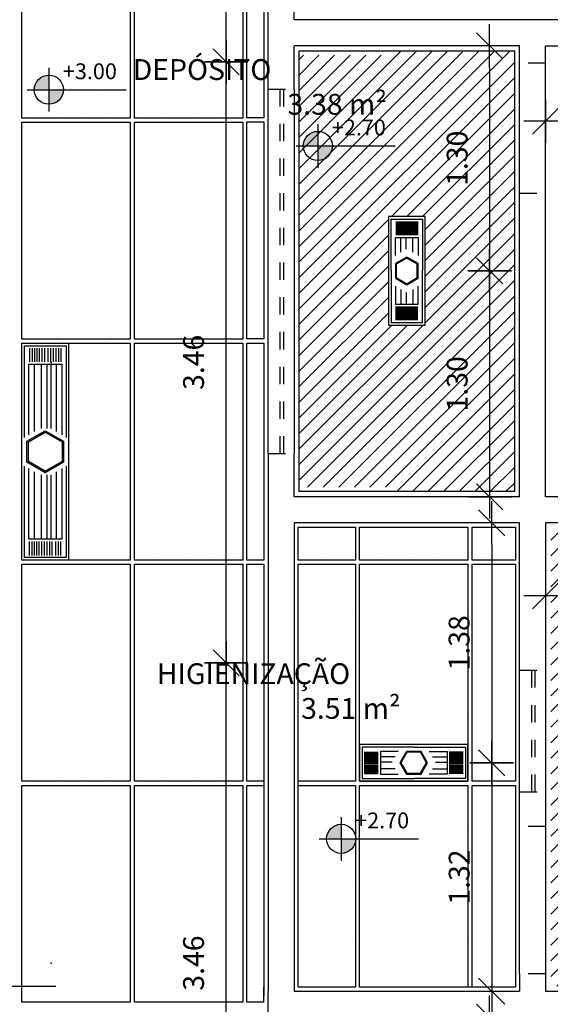
# Model space of a CAD drawing. Extents: x 842.9 to 916.4, y -353.8 to -312.5.
# Drawn here: x 884.8 to 887.9, y -326.4 to -320.8 of the extents above; entities that cross this region are included whole.
import ezdxf

# ---------------------------------------------------------------- set-up
doc = ezdxf.new("R2010")
doc.units = 0
doc.header["$LTSCALE"] = 0.2
for name, pattern in [('C5', [60, 50, -5, 0, -5]), ('DASHDOT', [25.4, 12.7, -6.35, 0, -6.35]), ('DASHED2', [0.375, 0.25, -0.125]), ('HIDDEN2', [4.7625, 3.175, -1.5875])]:
    doc.linetypes.add(name, pattern=pattern)
doc.layers.get('0').update_dxf_attribs({"linetype": 'CONTINUOUS'})
doc.layers.get('DEFPOINTS').update_dxf_attribs({"linetype": 'CONTINUOUS'})
for name, color, linetype in [('AR-ALV', 5, 'CONTINUOUS'), ('ARQ-SMB-1_050', 1, 'CONTINUOUS'), ('ARQ-SMB-1_100', 1, 'CONTINUOUS'), ('ARQ-TXT-1_050', 2, 'CONTINUOUS'), ('cx passagem elétrica', 2, 'CONTINUOUS'), ('EL-LUMINÁRIAS', 3, 'CONTINUOUS'), ('ESQ_FOR', 1, 'DASHED2'), ('FOR-COTA', 1, 'C5'), ('FOR_GESSO_HATCH', 252, 'C5'), ('FOR_Luminária aleta', 1, 'CONTINUOUS'), ('FOR_Luminária sem aleta', 1, 'CONTINUOUS'), ('FOR_MINERAL', 1, 'C5'), ('FOR_MINERAL_HACH', 2, 'C5')]:
    doc.layers.add(name, color=color, linetype=linetype)
doc.styles.add('A16-E50', font='arial.ttf', dxfattribs={"height": 0.08})
doc.styles.add('ESC-50-A20', font='arial.ttf', dxfattribs={"height": 0.1})
doc.styles.add('FNDE Text Cota 0075', font='verdana.ttf', dxfattribs={"height": 0.12})
doc.dimstyles.new('FNDE 1-075', dxfattribs={"dimscale": 2.5, "dimtxt": 0.12, "dimasz": 0.05, "dimexe": 0.15, "dimexo": 0.15, "dimgap": 0.05, "dimtad": 1, "dimzin": 4, "dimdsep": 46, "dimtxsty": 'FNDE Text Cota 0075', "dimblk": 'tic', "dimcen": 0.15, "dimdle": 0.15, "dimse1": 1, "dimse2": 1, "dimclrd": 251, "dimclre": 251, "dimclrt": 256, "dimaunit": 1, "dimadec": 3, "dimazin": 0, "dimtfac": 1, "dimtix": 1, "dimtmove": 2, "dimatfit": 3, "dimldrblk": 'tic', "dimfxl": 0.15, "dimtvp": 1, "dimtolj": 1, "dimtzin": 0, "dimarcsym": 0})

# ---------------------------------------------------------------- blocks, each defined once
blk = doc.blocks.new('cota')
at = {"layer": 'ARQ-SMB-1_050', "linetype": 'Continuous', "ltscale": 0.5}
h = blk.add_hatch(color=251, dxfattribs=at)
h.paths.add_polyline_path([(2269.5298, 1285.2895), (2269.5298, 1285.3735, 0.414214), (2269.4458, 1285.2895)])
h.paths.add_polyline_path([(2269.5298, 1285.2895), (2269.5298, 1285.2055, 0.414214), (2269.6138, 1285.2895)])
at = {"layer": 'ARQ-SMB-1_050', "color": 251}
for p, q in [((2269.5298, 1285.4155), (2269.5298, 1285.1635)), ((2269.4038, 1285.2895), (2269.6138, 1285.2895)), ((2269.6138, 1285.2895), (2269.9752, 1285.2895))]:
    blk.add_line(p, q, dxfattribs=at)
blk.add_circle((2269.5298, 1285.2895), 0.084, dxfattribs=at)
blk = doc.blocks.new('tic')
at = {"color": 251}
for p, q in [((0, -1), (0, 1)), ((-1, 0), (1, 0))]:
    blk.add_line(p, q, dxfattribs=at)
blk.add_line((-0.6, -0.6), (0.6, 0.6))
blk = doc.blocks.new('*D451')
at = {"layer": 'DEFPOINTS', "color": 0, "transparency": 16777216}
for p in [(884.9847, -324.458), (885.993, -324.458), (884.9847, -327.9205)]:
    blk.add_point(p, dxfattribs=at)
at = {"layer": 'FOR-COTA', "color": 251, "lineweight": -2, "transparency": 16777216}
blk.add_line((885.993, -327.7955), (885.993, -324.583), dxfattribs=at)
at = {"layer": 'FOR-COTA', "color": 251, "lineweight": -2, "transparency": 16777216, "xscale": 0.125, "yscale": 0.125, "zscale": 0.125}
for p, rotation in [((885.993, -324.458), 90), ((885.993, -327.9205), 270)]:
    blk.add_blockref('tic', p, dxfattribs=dict(at, rotation=rotation))
at = {"layer": 'FOR-COTA', "transparency": 16777216, "insert": (885.8055, -326.1892), "char_height": 0.12, "attachment_point": 5, "rotation": 90, "style": 'FNDE Text Cota 0075'}
blk.add_mtext('\\A1;3.46', dxfattribs=at)
blk = doc.blocks.new('*D452')
at = {"layer": 'DEFPOINTS', "color": 0, "transparency": 16777216}
for p in [(884.9847, -320.9955), (885.993, -320.9955), (884.9847, -324.458)]:
    blk.add_point(p, dxfattribs=at)
at = {"layer": 'FOR-COTA', "color": 251, "lineweight": -2, "transparency": 16777216}
blk.add_line((885.993, -324.333), (885.993, -321.1205), dxfattribs=at)
at = {"layer": 'FOR-COTA', "color": 251, "lineweight": -2, "transparency": 16777216, "xscale": 0.125, "yscale": 0.125, "zscale": 0.125}
for p, rotation in [((885.993, -320.9955), 90), ((885.993, -324.458), 270)]:
    blk.add_blockref('tic', p, dxfattribs=dict(at, rotation=rotation))
at = {"layer": 'FOR-COTA', "transparency": 16777216, "insert": (885.8055, -322.7268), "char_height": 0.12, "attachment_point": 5, "rotation": 90, "style": 'FNDE Text Cota 0075'}
blk.add_mtext('\\A1;3.46', dxfattribs=at)
blk = doc.blocks.new('*D453')
at = {"layer": 'DEFPOINTS', "color": 0, "transparency": 16777216}
for p in [(884.9847, -317.533), (885.993, -317.533), (884.9847, -320.9955)]:
    blk.add_point(p, dxfattribs=at)
at = {"layer": 'FOR-COTA', "color": 251, "lineweight": -2, "transparency": 16777216}
blk.add_line((885.993, -320.8705), (885.993, -317.658), dxfattribs=at)
at = {"layer": 'FOR-COTA', "color": 251, "lineweight": -2, "transparency": 16777216, "xscale": 0.125, "yscale": 0.125, "zscale": 0.125}
for p, rotation in [((885.993, -317.533), 90), ((885.993, -320.9955), 270)]:
    blk.add_blockref('tic', p, dxfattribs=dict(at, rotation=rotation))
at = {"layer": 'FOR-COTA', "transparency": 16777216, "insert": (885.8055, -319.2643), "char_height": 0.12, "attachment_point": 5, "rotation": 90, "style": 'FNDE Text Cota 0075'}
blk.add_mtext('\\A1;3.46', dxfattribs=at)
blk = doc.blocks.new('*D460')
at = {"layer": 'DEFPOINTS', "color": 0, "transparency": 16777216}
for p in [(887.793, -320.9017), (887.143, -322.1992), (887.5123, -322.1992)]:
    blk.add_point(p, dxfattribs=at)
at = {"layer": 'FOR-COTA', "color": 251, "lineweight": -2, "transparency": 16777216}
blk.add_line((887.5123, -321.0267), (887.5123, -322.0742), dxfattribs=at)
at = {"layer": 'FOR-COTA', "color": 251, "lineweight": -2, "transparency": 16777216, "xscale": 0.125, "yscale": 0.125, "zscale": 0.125}
for p, rotation in [((887.5123, -320.9017), 90), ((887.5123, -322.1992), 270)]:
    blk.add_blockref('tic', p, dxfattribs=dict(at, rotation=rotation))
at = {"layer": 'FOR-COTA', "transparency": 16777216, "insert": (887.3248, -321.5505), "char_height": 0.12, "attachment_point": 5, "rotation": 90, "style": 'FNDE Text Cota 0075'}
blk.add_mtext('\\A1;1.30', dxfattribs=at)
blk = doc.blocks.new('*D461')
at = {"layer": 'DEFPOINTS', "color": 0, "transparency": 16777216}
for p in [(887.143, -322.1992), (887.5123, -323.5017), (887.793, -323.5017)]:
    blk.add_point(p, dxfattribs=at)
at = {"layer": 'FOR-COTA', "color": 251, "lineweight": -2, "transparency": 16777216}
blk.add_line((887.5123, -322.3242), (887.5123, -323.3767), dxfattribs=at)
at = {"layer": 'FOR-COTA', "color": 251, "lineweight": -2, "transparency": 16777216, "xscale": 0.125, "yscale": 0.125, "zscale": 0.125}
for p, rotation in [((887.5123, -322.1992), 90), ((887.5123, -323.5017), 270)]:
    blk.add_blockref('tic', p, dxfattribs=dict(at, rotation=rotation))
at = {"layer": 'FOR-COTA', "transparency": 16777216, "insert": (887.3248, -322.8505), "char_height": 0.12, "attachment_point": 5, "rotation": 90, "style": 'FNDE Text Cota 0075'}
blk.add_mtext('\\A1;1.30', dxfattribs=at)
blk = doc.blocks.new('*D462')
at = {"layer": 'DEFPOINTS', "color": 0, "transparency": 16777216}
for p in [(887.793, -323.6517), (887.1546, -325.0347), (887.5239, -325.0347)]:
    blk.add_point(p, dxfattribs=at)
at = {"layer": 'FOR-COTA', "color": 251, "lineweight": -2, "transparency": 16777216}
blk.add_line((887.5239, -323.7767), (887.5239, -324.9097), dxfattribs=at)
at = {"layer": 'FOR-COTA', "color": 251, "lineweight": -2, "transparency": 16777216, "xscale": 0.125, "yscale": 0.125, "zscale": 0.125}
for p, rotation in [((887.5239, -323.6517), 90), ((887.5239, -325.0347), 270)]:
    blk.add_blockref('tic', p, dxfattribs=dict(at, rotation=rotation))
at = {"layer": 'FOR-COTA', "transparency": 16777216, "insert": (887.3361, -324.3432), "char_height": 0.12, "attachment_point": 5, "rotation": 90, "style": 'FNDE Text Cota 0075'}
blk.add_mtext('\\A1;1.38', dxfattribs=at)
blk = doc.blocks.new('*D463')
at = {"layer": 'DEFPOINTS', "color": 0, "transparency": 16777216}
for p in [(887.1546, -325.0347), (887.5239, -326.3517), (887.793, -326.3517)]:
    blk.add_point(p, dxfattribs=at)
at = {"layer": 'FOR-COTA', "color": 251, "lineweight": -2, "transparency": 16777216}
blk.add_line((887.5239, -325.1597), (887.5239, -326.2267), dxfattribs=at)
at = {"layer": 'FOR-COTA', "color": 251, "lineweight": -2, "transparency": 16777216, "xscale": 0.125, "yscale": 0.125, "zscale": 0.125}
for p, rotation in [((887.5239, -325.0347), 90), ((887.5239, -326.3517), 270)]:
    blk.add_blockref('tic', p, dxfattribs=dict(at, rotation=rotation))
at = {"layer": 'FOR-COTA', "transparency": 16777216, "insert": (887.3364, -325.6932), "char_height": 0.12, "attachment_point": 5, "rotation": 90, "style": 'FNDE Text Cota 0075'}
blk.add_mtext('\\A1;1.32', dxfattribs=at)
blk = doc.blocks.new('*D464')
at = {"layer": 'DEFPOINTS', "color": 0, "transparency": 16777216}
for p in [(886.493, -326.5017), (887.5123, -328.1017), (887.859, -328.1017)]:
    blk.add_point(p, dxfattribs=at)
at = {"layer": 'FOR-COTA', "color": 251, "lineweight": -2, "transparency": 16777216}
blk.add_line((887.5123, -326.6267), (887.5123, -327.9767), dxfattribs=at)
at = {"layer": 'FOR-COTA', "color": 251, "lineweight": -2, "transparency": 16777216, "xscale": 0.125, "yscale": 0.125, "zscale": 0.125}
for p, rotation in [((887.5123, -326.5017), 90), ((887.5123, -328.1017), 270)]:
    blk.add_blockref('tic', p, dxfattribs=dict(at, rotation=rotation))
at = {"layer": 'FOR-COTA', "transparency": 16777216, "insert": (887.3249, -327.3017), "char_height": 0.12, "attachment_point": 5, "rotation": 90, "style": 'FNDE Text Cota 0075'}
blk.add_mtext('\\A1;1.60', dxfattribs=at)
blk = doc.blocks.new('*D468')
at = {"layer": 'DEFPOINTS', "color": 0, "transparency": 16777216}
for p in [(887.8347, -323.6517), (887.8347, -325.0017), (888.7028, -325.0017)]:
    blk.add_point(p, dxfattribs=at)
at = {"layer": 'FOR-COTA', "color": 251, "lineweight": -2, "transparency": 16777216}
blk.add_line((888.7028, -323.7767), (888.7028, -324.8767), dxfattribs=at)
at = {"layer": 'FOR-COTA', "color": 251, "lineweight": -2, "transparency": 16777216, "xscale": 0.125, "yscale": 0.125, "zscale": 0.125}
for p, rotation in [((888.7028, -323.6517), 90), ((888.7028, -325.0017), 270)]:
    blk.add_blockref('tic', p, dxfattribs=dict(at, rotation=rotation))
at = {"layer": 'FOR-COTA', "transparency": 16777216, "insert": (888.5153, -324.3267), "char_height": 0.12, "attachment_point": 5, "rotation": 90, "style": 'FNDE Text Cota 0075'}
blk.add_mtext('\\A1;1.35', dxfattribs=at)
blk = doc.blocks.new('*D469')
at = {"layer": 'DEFPOINTS', "color": 0, "transparency": 16777216}
for p in [(887.8347, -325.0017), (887.8347, -326.3517), (888.7028, -326.3517)]:
    blk.add_point(p, dxfattribs=at)
at = {"layer": 'FOR-COTA', "color": 251, "lineweight": -2, "transparency": 16777216}
blk.add_line((888.7028, -325.1267), (888.7028, -326.2267), dxfattribs=at)
at = {"layer": 'FOR-COTA', "color": 251, "lineweight": -2, "transparency": 16777216, "xscale": 0.125, "yscale": 0.125, "zscale": 0.125}
for p, rotation in [((888.7028, -325.0017), 90), ((888.7028, -326.3517), 270)]:
    blk.add_blockref('tic', p, dxfattribs=dict(at, rotation=rotation))
at = {"layer": 'FOR-COTA', "transparency": 16777216, "insert": (888.5153, -325.6767), "char_height": 0.12, "attachment_point": 5, "rotation": 90, "style": 'FNDE Text Cota 0075'}
blk.add_mtext('\\A1;1.35', dxfattribs=at)
blk = doc.blocks.new('*D473')
at = {"layer": 'DEFPOINTS', "color": 0, "transparency": 16777216}
for p in [(887.8347, -321.337), (887.8347, -322.2017), (889.0397, -322.2017)]:
    blk.add_point(p, dxfattribs=at)
at = {"layer": 'FOR-COTA', "color": 251, "lineweight": -2, "transparency": 16777216}
blk.add_line((888.9147, -321.337), (887.9597, -321.337), dxfattribs=at)
at = {"layer": 'FOR-COTA', "color": 251, "lineweight": -2, "transparency": 16777216, "xscale": 0.125, "yscale": 0.125, "zscale": 0.125, "rotation": 180}
blk.add_blockref('tic', (887.8347, -321.337), dxfattribs=at)
at = {"layer": 'FOR-COTA', "color": 251, "lineweight": -2, "transparency": 16777216, "xscale": 0.125, "yscale": 0.125, "zscale": 0.125}
blk.add_blockref('tic', (889.0397, -321.337), dxfattribs=at)
at = {"layer": 'FOR-COTA', "transparency": 16777216, "insert": (888.4372, -321.1495), "char_height": 0.12, "attachment_point": 5, "style": 'FNDE Text Cota 0075'}
blk.add_mtext('\\A1;1.20', dxfattribs=at)
blk = doc.blocks.new('*D476')
at = {"layer": 'DEFPOINTS', "color": 0, "transparency": 16777216}
for p in [(888.9722, -324.0717), (887.8347, -325.0017), (888.9722, -325.0017)]:
    blk.add_point(p, dxfattribs=at)
at = {"layer": 'FOR-COTA', "color": 251, "lineweight": -2, "transparency": 16777216}
blk.add_line((887.9597, -324.0717), (888.8472, -324.0717), dxfattribs=at)
at = {"layer": 'FOR-COTA', "color": 251, "lineweight": -2, "transparency": 16777216, "xscale": 0.125, "yscale": 0.125, "zscale": 0.125, "rotation": 180}
blk.add_blockref('tic', (887.8347, -324.0717), dxfattribs=at)
at = {"layer": 'FOR-COTA', "color": 251, "lineweight": -2, "transparency": 16777216, "xscale": 0.125, "yscale": 0.125, "zscale": 0.125}
blk.add_blockref('tic', (888.9722, -324.0717), dxfattribs=at)
at = {"layer": 'FOR-COTA', "transparency": 16777216, "insert": (888.4035, -323.8865), "char_height": 0.12, "attachment_point": 5, "style": 'FNDE Text Cota 0075'}
blk.add_mtext('\\A1;1.14', dxfattribs=at)
blk = doc.blocks.new('Forro')
at = {"layer": 'FOR_MINERAL_HACH'}
h = blk.add_hatch(dxfattribs=at)
h.set_pattern_fill('DOTS', color=256, scale=0.1)
h.set_pattern_definition([(0, (1.44491, 0), (0.079375, 0.15875), [0, -0.15875])])
h.paths.add_polyline_path([(854.8571, -354.6084), (854.2321, -354.6084), (854.2321, -355.8584), (854.8571, -355.8584)])
at = {"layer": 'FOR_MINERAL'}
blk.add_lwpolyline([(854.2321, -354.6084), (854.8571, -354.6084), (854.8571, -355.8584), (854.2321, -355.8584), (854.2321, -354.6084)], dxfattribs=at)
blk = doc.blocks.new('co')
at = {"layer": 'cx passagem elétrica', "color": 3, "linetype": 'HIDDEN2', "ltscale": 10}
blk.add_lwpolyline([(-0.1515, 0), (-0.0758, 0.1312), (0.0758, 0.1312), (0.1515, 0), (0.0758, -0.1312), (-0.0758, -0.1312)], close=True, dxfattribs=at)
at = {"layer": 'cx passagem elétrica', "color": 1, "linetype": 'HIDDEN2', "ltscale": 10}
blk.add_lwpolyline([(-0.14, 0), (-0.07, 0.1212), (0.07, 0.1212), (0.14, 0), (0.07, -0.1212), (-0.07, -0.1212)], close=True, dxfattribs=at)
blk = doc.blocks.new('Luminária sem aleta 2x36')
at = {"layer": 'EL-LUMINÁRIAS', "color": 1}
for p, q in [((855.5272, -354.6359), (855.5272, -354.7159)), ((855.5422, -354.6359), (855.5422, -354.7159)), ((855.5572, -354.6359), (855.5572, -354.7159)), ((855.5772, -354.6359), (855.5772, -354.7159)), ((855.5922, -354.6359), (855.5922, -354.7159)), ((855.6072, -354.6359), (855.6072, -354.7159)), ((855.6222, -354.6359), (855.6222, -354.7159)), ((855.6372, -354.6359), (855.6372, -354.7159)), ((855.6522, -354.6359), (855.6522, -354.7159)), ((855.6672, -354.6359), (855.6672, -354.7159)), ((855.6792, -354.6359), (855.6792, -354.7159)), ((855.6942, -354.6359), (855.6942, -354.7159)), ((855.7092, -354.6359), (855.7092, -354.7159)), ((855.5552, -355.1176), (855.5552, -354.7284)), ((855.5852, -355.1003), (855.5852, -354.7284)), ((855.6092, -355.1003), (855.6092, -354.7284)), ((855.6412, -355.1003), (855.6412, -354.7284)), ((855.6812, -355.1176), (855.6812, -354.7284)), ((855.5552, -355.7384), (855.5552, -355.3491)), ((855.5852, -355.7384), (855.5852, -355.3664)), ((855.6092, -355.7384), (855.6092, -355.3664)), ((855.6412, -355.7384), (855.6412, -355.3664)), ((855.6812, -355.7384), (855.6812, -355.3491)), ((855.5272, -355.8309), (855.5272, -355.7509)), ((855.5422, -355.8309), (855.5422, -355.7509)), ((855.5572, -355.8309), (855.5572, -355.7509)), ((855.5722, -355.8309), (855.5722, -355.7509)), ((855.5872, -355.8309), (855.5872, -355.7509)), ((855.6022, -355.8309), (855.6022, -355.7509)), ((855.6222, -355.8309), (855.6222, -355.7509)), ((855.6372, -355.8309), (855.6372, -355.7509)), ((855.6522, -355.8309), (855.6522, -355.7509)), ((855.6672, -355.8309), (855.6672, -355.7509)), ((855.6792, -355.8309), (855.6792, -355.7509)), ((855.6942, -355.8309), (855.6942, -355.7509)), ((855.7092, -355.8309), (855.7092, -355.7509))]:
    blk.add_line(p, q, dxfattribs=at)
at = {"layer": 'EL-LUMINÁRIAS', "color": 2}
blk.add_lwpolyline([(855.7532, -355.8584), (855.4832, -355.8584), (855.4832, -354.6084), (855.7532, -354.6084)], close=True, dxfattribs=at)
at = {"layer": 'EL-LUMINÁRIAS', "color": 1}
for points in [[(855.4982, -355.1505), (855.4982, -354.6234), (855.7382, -354.6234), (855.7382, -355.1505)], [(855.5232, -355.1361), (855.5232, -354.7284), (855.7132, -354.7284), (855.7132, -355.1361)], [(855.7382, -355.3162), (855.7382, -355.8434), (855.4982, -355.8434), (855.4982, -355.3162)], [(855.7132, -355.3306), (855.7132, -355.7384), (855.5232, -355.7384), (855.5232, -355.3306)]]:
    blk.add_lwpolyline(points, dxfattribs=at)
at = {"layer": 'cx passagem elétrica', "xscale": 0.8, "yscale": 0.8, "zscale": 0.8, "rotation": 270}
blk.add_blockref('co', (855.6182, -355.2334), dxfattribs=at)
blk = doc.blocks.new('Forro Lum D')
at = {"layer": 'FOR_MINERAL_HACH'}
h = blk.add_hatch(dxfattribs=at)
h.set_pattern_fill('DOTS', color=256, scale=0.1)
h.paths.add_polyline_path([(849.2082, -354.6084), (848.8932, -354.6084), (848.8932, -355.8584), (849.2082, -355.8584)])
at = {"layer": 'FOR_MINERAL'}
blk.add_lwpolyline([(848.8932, -354.6084), (849.5182, -354.6084), (849.5182, -355.8584), (848.8932, -355.8584), (848.8932, -354.6084)], dxfattribs=at)
at = {"layer": 'FOR_Luminária sem aleta'}
blk.add_blockref('Luminária sem aleta 2x36', (-6.235, 0), dxfattribs=at)
blk = doc.blocks.new('Luminária 2x14')
at = {"layer": 'cx passagem elétrica', "color": 3, "linetype": 'HIDDEN2', "ltscale": 10}
blk.add_lwpolyline([(856.0722, -355.6256), (856.1378, -355.5878), (856.1378, -355.504), (856.0722, -355.4661), (856.0065, -355.504), (856.0065, -355.5878)], close=True, dxfattribs=at)
at = {"layer": 'cx passagem elétrica', "color": 1, "linetype": 'HIDDEN2', "ltscale": 10}
blk.add_lwpolyline([(856.0722, -355.6199), (856.1328, -355.5849), (856.1328, -355.5069), (856.0722, -355.4719), (856.0115, -355.5069), (856.0115, -355.5849)], close=True, dxfattribs=at)
at = {"layer": 'EL-LUMINÁRIAS', "color": 1}
for p, q in [((856.0102, -355.2609), (856.0102, -355.3409)), ((856.0172, -355.2609), (856.0172, -355.3409)), ((856.0252, -355.2609), (856.0252, -355.3409)), ((856.0322, -355.2609), (856.0322, -355.3409)), ((856.0402, -355.2609), (856.0402, -355.3409)), ((856.0472, -355.2609), (856.0472, -355.3409)), ((856.0552, -355.2609), (856.0552, -355.3409)), ((856.0622, -355.2609), (856.0622, -355.3409)), ((856.0702, -355.2609), (856.0702, -355.3409)), ((856.0772, -355.2609), (856.0772, -355.3409)), ((856.0852, -355.2609), (856.0852, -355.3409)), ((856.0922, -355.2609), (856.0922, -355.3409)), ((856.0992, -355.2609), (856.0992, -355.3409)), ((856.1062, -355.2609), (856.1062, -355.3409)), ((856.1132, -355.2609), (856.1132, -355.3409)), ((856.1202, -355.2609), (856.1202, -355.3409)), ((856.1272, -355.2609), (856.1272, -355.3409)), ((856.1342, -355.2609), (856.1342, -355.3409)), ((856.0382, -355.4382), (856.0382, -355.3534)), ((856.0682, -355.4209), (856.0682, -355.3534)), ((856.1062, -355.4382), (856.1062, -355.3534)), ((856.0382, -355.6535), (856.0382, -355.7384)), ((856.0682, -355.6708), (856.0682, -355.7384)), ((856.1062, -355.6535), (856.1062, -355.7384)), ((856.0102, -355.8309), (856.0102, -355.7509)), ((856.0172, -355.8309), (856.0172, -355.7509)), ((856.0252, -355.8309), (856.0252, -355.7509)), ((856.0322, -355.8309), (856.0322, -355.7509)), ((856.0402, -355.8309), (856.0402, -355.7509)), ((856.0472, -355.8309), (856.0472, -355.7509)), ((856.0552, -355.8309), (856.0552, -355.7509)), ((856.0622, -355.8309), (856.0622, -355.7509)), ((856.0702, -355.8309), (856.0702, -355.7509)), ((856.0772, -355.8309), (856.0772, -355.7509)), ((856.0852, -355.8309), (856.0852, -355.7509)), ((856.0922, -355.8309), (856.0922, -355.7509)), ((856.0992, -355.8309), (856.0992, -355.7509)), ((856.1062, -355.8309), (856.1062, -355.7509)), ((856.1132, -355.8309), (856.1132, -355.7509)), ((856.1202, -355.8309), (856.1202, -355.7509)), ((856.1272, -355.8309), (856.1272, -355.7509)), ((856.1342, -355.8309), (856.1342, -355.7509))]:
    blk.add_line(p, q, dxfattribs=at)
at = {"layer": 'EL-LUMINÁRIAS', "color": 2}
blk.add_lwpolyline([(856.1782, -355.2334), (855.9662, -355.2334), (855.9662, -355.8584), (856.1782, -355.8584)], close=True, dxfattribs=at)
at = {"layer": 'EL-LUMINÁRIAS', "color": 1}
for points in [[(855.9812, -355.5419), (855.9812, -355.2484), (856.1632, -355.2484), (856.1632, -355.5419)], [(856.0062, -355.4567), (856.0062, -355.3534), (856.1382, -355.3534), (856.1382, -355.4567)], [(855.9812, -355.5419), (855.9812, -355.8434), (856.1632, -355.8434), (856.1632, -355.5419)], [(856.0062, -355.635), (856.0062, -355.7384), (856.1382, -355.7384), (856.1382, -355.635)]]:
    blk.add_lwpolyline(points, dxfattribs=at)

msp = doc.modelspace()

# ---------------------------------------------------------------- hatches: boundary and pattern name
at = {"layer": 'FOR_GESSO_HATCH'}
h = msp.add_hatch(dxfattribs=at)
h.set_pattern_fill('ANSI31', color=256, scale=0.02)
h.paths.add_polyline_path([(886.4147, -320.9567), (886.9147, -320.9567), (886.9147, -320.9317), (887.6547, -320.9317), (887.6547, -323.4717), (886.9147, -323.4717), (886.9147, -323.4467), (886.4147, -323.4467)])
h.paths.add_polyline_path([(886.9287, -321.8867), (887.1407, -321.8867), (887.1407, -322.5117), (886.9287, -322.5117)], flags=16)
h.paths.add_polyline_path([(889.5972, -324.8467), (889.5972, -325.1567), (888.3472, -325.1567), (888.3472, -324.8467)], flags=16)
h.paths.add_polyline_path([(887.8647, -326.3217), (887.8647, -323.6817), (892.3547, -323.6817), (892.3547, -326.3217)])
h.paths.add_polyline_path([(890.6222, -325.1567), (890.6222, -324.8467), (891.8722, -324.8467), (891.8722, -325.1567)], flags=16)
at = {"layer": 'FOR_MINERAL_HACH'}
h = msp.add_hatch(dxfattribs=at)
h.set_pattern_fill('DOTS', color=256, scale=0.1, angle=180)
h.set_pattern_definition([(180, (1739.52547, -675.07405), (-0.079375, -0.15875), [0, -0.15875])])
h.paths.add_polyline_path([(886.1133, -321.3177), (886.2107, -321.3169), (886.2107, -320.068), (886.1133, -320.0687)])
h = msp.add_hatch(dxfattribs=at)
h.set_pattern_fill('DOTS', color=256, scale=0.1, angle=180)
h.set_pattern_definition([(180, (1739.52547, -676.34805), (-0.079375, -0.15875), [0, -0.15875])])
h.paths.add_polyline_path([(886.1133, -322.5917), (886.2107, -322.5909), (886.2107, -321.342), (886.1133, -321.3427)])
h = msp.add_hatch(dxfattribs=at)
h.set_pattern_fill('DOTS', color=256, scale=0.1, angle=180)
h.set_pattern_definition([(180, (1738.87649, -678.47508), (-0.079375, -0.15875), [0, -0.15875])])
h.paths.add_polyline_path([(885.4643, -323.8667), (886.2107, -323.8667), (886.2107, -322.6167), (885.4643, -322.6167)])
h = msp.add_hatch(dxfattribs=at)
h.set_pattern_fill('DOTS', color=256, scale=0.1, angle=180)
h.set_pattern_definition([(180, (1739.52549, -678.47508), (-0.079375, -0.15875), [0, -0.15875])])
h.paths.add_polyline_path([(886.4087, -323.8667), (886.7383, -323.8667), (886.7383, -323.6757), (886.4087, -323.6757)])
h = msp.add_hatch(dxfattribs=at)
h.set_pattern_fill('DOTS', color=256, scale=0.1, angle=180)
h.set_pattern_definition([(180, (1740.17449, -678.47508), (-0.079375, -0.15875), [0, -0.15875])])
h.paths.add_polyline_path([(886.7623, -323.8667), (887.3873, -323.8667), (887.3873, -323.6757), (886.7623, -323.6757)])
h = msp.add_hatch(dxfattribs=at)
h.set_pattern_fill('DOTS', color=256, scale=0.1, angle=180)
h.set_pattern_definition([(180, (1740.44788, -678.47508), (-0.079375, -0.15875), [0, -0.15875])])
h.paths.add_polyline_path([(887.4113, -323.8667), (887.6607, -323.8667), (887.6607, -323.6757), (887.4113, -323.6757)])
h = msp.add_hatch(dxfattribs=at)
h.set_pattern_fill('DOTS', color=256, scale=0.1, angle=180)
h.set_pattern_definition([(180, (1739.52549, -679.74908), (-0.079375, -0.15875), [0, -0.15875])])
h.paths.add_polyline_path([(886.4087, -323.8907), (886.4087, -325.1407), (886.7383, -325.1407), (886.7383, -323.8907)])
h.paths.add_polyline_path([(886.2107, -325.1407), (886.2107, -323.8907), (886.1133, -323.8907), (886.1133, -325.1407)])
h = msp.add_hatch(dxfattribs=at)
h.set_pattern_fill('DOTS', color=256, scale=0.1, angle=180)
h.set_pattern_definition([(180, (1740.17449, -679.74908), (-0.079375, -0.15875), [0, -0.15875])])
h.paths.add_polyline_path([(886.7623, -324.8307), (887.3873, -324.8307), (887.3873, -323.8907), (886.7623, -323.8907)])
h = msp.add_hatch(dxfattribs=at)
h.set_pattern_fill('DOTS', color=256, scale=0.1, angle=180)
h.set_pattern_definition([(180, (1740.83851, -679.74908), (-0.079375, -0.15875), [0, -0.15875])])
h.paths.add_polyline_path([(887.4113, -325.1407), (887.6607, -325.1407), (887.6607, -323.8907), (887.4113, -323.8907)])
h = msp.add_hatch(dxfattribs=at)
h.set_pattern_fill('DOTS', color=256, scale=0.1, angle=180)
h.set_pattern_definition([(180, (1739.52549, -681.02308), (-0.079375, -0.15875), [0, -0.15875])])
h.paths.add_polyline_path([(886.4087, -325.1647), (886.4087, -326.3277), (886.7383, -326.3277), (886.7383, -325.1647)])
h.paths.add_polyline_path([(886.2107, -326.4147), (886.2107, -325.1647), (886.1133, -325.1647), (886.1133, -326.4147)])
h = msp.add_hatch(dxfattribs=at)
h.set_pattern_fill('DOTS', color=256, scale=0.1, angle=180)
h.set_pattern_definition([(180, (1740.17449, -681.02308), (-0.079375, -0.15875), [0, -0.15875])])
h.paths.add_polyline_path([(886.7623, -326.3277), (887.3873, -326.3277), (887.3873, -325.1647), (886.7623, -325.1647)])
h = msp.add_hatch(dxfattribs=at)
h.set_pattern_fill('DOTS', color=256, scale=0.1, angle=180)
h.set_pattern_definition([(180, (1740.82349, -681.02308), (-0.079375, -0.15875), [0, -0.15875])])
h.paths.add_polyline_path([(887.4113, -326.3277), (887.6607, -326.3277), (887.6607, -325.1647), (887.4113, -325.1647)])

# ---------------------------------------------------------------- linework, layer by layer
at = {"layer": 'AR-ALV'}
for p, q in [((886.2347, -321.1517), (886.2347, -319.0495)), ((886.3847, -320.7517), (886.3847, -319.0495)), ((887.9347, -320.7517), (886.3847, -320.7517)), ((887.9347, -320.7517), (886.3847, -320.7517)), ((886.3847, -321.1517), (886.3847, -320.9017)), ((887.6847, -320.9017), (886.3847, -320.9017)), ((887.6847, -321.0017), (887.6847, -320.9017)), ((887.8347, -321.0017), (887.8347, -320.9017)), ((887.8347, -320.9017), (887.9347, -320.9017)), ((887.6847, -323.5017), (887.6847, -321.0017)), ((887.8347, -323.5017), (887.8347, -321.0017)), ((886.2347, -323.2517), (886.2347, -321.1517)), ((886.3847, -321.1517), (886.3847, -323.2517)), ((886.2347, -323.2517), (886.2347, -326.3517)), ((886.3847, -323.5017), (886.3847, -323.2517)), ((887.6847, -323.5017), (886.3847, -323.5017)), ((892.6347, -323.5017), (887.8347, -323.5017)), ((887.6847, -323.6517), (886.3847, -323.6517)), ((886.3847, -323.6517), (886.3847, -326.3517)), ((887.6847, -324.5017), (887.6847, -323.6517)), ((892.3847, -323.6517), (887.8347, -323.6517)), ((887.8347, -323.6517), (887.8347, -324.5017)), ((887.6847, -325.2017), (887.6847, -324.5017)), ((887.8347, -324.5017), (887.8347, -325.2017)), ((887.6847, -326.2517), (887.6847, -325.2017)), ((887.8347, -325.2017), (887.8347, -326.2517)), ((887.6847, -326.2517), (887.6847, -326.3517)), ((887.8347, -326.2517), (887.8347, -326.3517)), ((886.2347, -329.5017), (886.2347, -326.3517)), ((886.3847, -326.3517), (887.6847, -326.3517)), ((887.8347, -326.3517), (892.3847, -326.3517))]:
    msp.add_line(p, q, dxfattribs=at)
at = {"layer": 'ESQ_FOR'}
for p, q in [((887.8347, -321.0017), (887.6847, -321.0017)), ((886.2347, -321.1517), (886.3847, -321.1517)), ((886.2347, -321.1517), (886.3847, -321.1517)), ((886.3032, -321.1517), (886.3032, -323.2517)), ((886.3232, -321.1517), (886.3232, -323.2517)), ((887.6847, -321.7517), (887.8347, -321.7517)), ((886.2347, -323.2517), (886.3847, -323.2517)), ((886.2347, -323.2517), (886.3847, -323.2517)), ((887.6847, -324.5017), (887.8347, -324.5017)), ((887.6847, -324.5017), (887.8347, -324.5017)), ((887.7532, -324.5017), (887.7532, -325.2017)), ((887.7732, -324.5017), (887.7732, -325.2017)), ((887.6847, -325.2017), (887.8347, -325.2017)), ((887.6847, -325.2017), (887.8347, -325.2017)), ((887.8347, -325.4017), (887.6847, -325.4017)), ((887.8347, -326.2517), (887.6847, -326.2517))]:
    msp.add_line(p, q, dxfattribs=at)
at = {"layer": 'FOR-COTA'}
for p in [(884.9847, -322.7268), (884.9847, -326.1892)]:
    msp.add_point(p, dxfattribs=at)
at = {"layer": 'FOR_MINERAL', "linetype": 'Continuous'}
for p, q in [((886.2107, -323.8907), (886.2107, -326.3757)), ((886.4087, -326.3277), (886.4087, -323.8907))]:
    msp.add_line(p, q, dxfattribs=at)
at = {"layer": 'FOR_MINERAL'}
msp.add_line((886.2107, -326.4147), (886.2107, -326.3277), dxfattribs=at)
for points in [[(886.1133, -320.0673), (886.2107, -320.0673), (886.2107, -321.3173), (886.1133, -321.3173)], [(886.4147, -320.9317), (886.8847, -320.9317), (887.6547, -320.9317), (887.6547, -323.4717), (886.8847, -323.4717), (886.4147, -323.4717)], [(886.1133, -321.3413), (886.2107, -321.3413), (886.2107, -322.5913), (886.1133, -322.5913)], [(886.1133, -322.6167), (886.2107, -322.6167), (886.2107, -323.8667), (886.1133, -323.8667)]]:
    msp.add_lwpolyline(points, close=True, dxfattribs=at)
for points in [[(886.0893, -323.8667), (885.4643, -323.8667), (885.4643, -322.6167), (886.0893, -322.6167), (886.0893, -323.8667)], [(886.7383, -323.8667), (886.4087, -323.8667), (886.4087, -323.6757), (886.7383, -323.6757), (886.7383, -323.8667)], [(887.3873, -323.8667), (886.7623, -323.8667), (886.7623, -323.6757), (887.3873, -323.6757), (887.3873, -323.8667)], [(887.6607, -323.8667), (887.4113, -323.8667), (887.4113, -323.6757), (887.6607, -323.6757), (887.6607, -323.8667)], [(886.2107, -325.1407), (886.1133, -325.1407), (886.1133, -323.8907), (886.2107, -323.8907)], [(886.4087, -323.8907), (886.7383, -323.8907), (886.7383, -325.1407)], [(887.3873, -325.1407), (886.7623, -325.1407), (886.7623, -323.8907), (887.3873, -323.8907), (887.3873, -325.1407)], [(887.6607, -325.1407), (887.4113, -325.1407), (887.4113, -323.8907), (887.6607, -323.8907), (887.6607, -325.1407)], [(886.2107, -326.4147), (886.1133, -326.4147), (886.1133, -325.1647), (886.2107, -325.1647)], [(886.7383, -325.1407), (886.4087, -325.1407)], [(886.4087, -325.1647), (886.7383, -325.1647), (886.7383, -326.3277)], [(887.3873, -326.3277), (886.7623, -326.3277), (886.7623, -325.1647), (887.3873, -325.1647), (887.3873, -326.3277)], [(887.6607, -326.3277), (887.4113, -326.3277), (887.4113, -325.1647), (887.6607, -325.1647), (887.6607, -326.3277)], [(886.7383, -326.3277), (886.4087, -326.3277)]]:
    msp.add_lwpolyline(points, dxfattribs=at)
at = {"layer": 'FOR_MINERAL', "linetype": 'Continuous'}
msp.add_lwpolyline([(887.6607, -325.1647), (887.6607, -326.3277), (886.7623, -326.3277)], dxfattribs=at)

# ---------------------------------------------------------------- block references
at = {"layer": 'ARQ-SMB-1_100'}
for p in [(-1384.5583, -1606.4448), (-1383.0077, -1606.7689), (-1382.8735, -1610.7627)]:
    msp.add_blockref('cota', p, dxfattribs=at)
at = {"layer": 'FOR_Luminária aleta'}
msp.add_blockref('Luminária 2x14', (30.9625, 33.3466), dxfattribs=at)
at = {"layer": 'FOR_Luminária aleta', "rotation": 270}
msp.add_blockref('Luminária 2x14', (1242.6207, 531.0375), dxfattribs=at)
at = {"layer": 'FOR_MINERAL', "rotation": 180}
for name, p in [('Forro', (1739.6724, -675.9271)), ('Forro', (1740.3214, -675.9271)), ('Forro', (1739.6724, -677.2011)), ('Forro', (1740.3214, -677.2011)), ('Forro Lum D', (1734.3335, -678.4751)), ('Forro', (1739.6724, -679.7491)), ('Forro', (1740.3214, -679.7491)), ('Forro', (1739.6724, -681.0231)), ('Forro', (1740.3214, -681.0231))]:
    msp.add_blockref(name, p, dxfattribs=at)

# ---------------------------------------------------------------- texts
at = {"layer": 'ARQ-SMB-1_100', "style": 'A16-E50'}
for tag, p in [('+3.00', (885.0526, -321.0946)), ('+2.70', (886.6031, -321.4187)), ('+2.70', (886.7373, -325.4125))]:
    msp.add_attdef(tag, p, 'NA', height=0.0912, dxfattribs=at)
at = {"layer": 'ARQ-TXT-1_050', "char_height": 0.12, "attachment_point": 1, "style": 'ESC-50-A20'}
for s, insert in [('\\pi1.1262;DEPÓSITO\\P\\pi0;                            3.38 m²', (885.3198, -320.9792)), ('\\pi1.0171;HIGIENIZAÇÃO\\P\\pi0;                          3.51 m²', (885.4721, -324.4613))]:
    msp.add_mtext_dynamic_manual_height_columns(s, width=3.098125, gutter_width=1, heights=[0], dxfattribs=dict(at, insert=insert))

# ---------------------------------------------------------------- dimensions: what is measured, and where the dimension line sits
at = {"layer": 'FOR-COTA'}
for base, p1, p2, picture, middle in [((885.993, -317.533), (884.9847, -320.9955), (884.9847, -317.533), '*D453', (885.8055, -319.2643)), ((887.5123, -322.1992), (887.793, -320.9017), (887.143, -322.1992), '*D460', (887.3248, -321.5505)), ((885.993, -320.9955), (884.9847, -324.458), (884.9847, -320.9955), '*D452', (885.8055, -322.7268)), ((887.5123, -323.5017), (887.143, -322.1992), (887.793, -323.5017), '*D461', (887.3248, -322.8505)), ((887.5239, -325.0347), (887.793, -323.6517), (887.1546, -325.0347), '*D462', (887.3361, -324.3432)), ((888.7028, -325.0017), (887.8347, -323.6517), (887.8347, -325.0017), '*D468', (888.5153, -324.3267)), ((885.993, -324.458), (884.9847, -327.9205), (884.9847, -324.458), '*D451', (885.8055, -326.1892)), ((888.7028, -326.3517), (887.8347, -325.0017), (887.8347, -326.3517), '*D469', (888.5153, -325.6767)), ((887.5239, -326.3517), (887.1546, -325.0347), (887.793, -326.3517), '*D463', (887.3364, -325.6932)), ((887.5123, -328.1017), (886.493, -326.5017), (887.859, -328.1017), '*D464', (887.3249, -327.3017))]:
    dim = msp.add_linear_dim(base=base, p1=p1, p2=p2, angle=90, dimstyle='FNDE 1-075', dxfattribs=at)
    dim.commit()
    dim.dimension.update_dxf_attribs({"geometry": picture, "text_midpoint": middle})
for base, p1, p2, picture, middle in [((887.8347070509, -321.3369543245), (889.0397070506, -322.2017297403), (887.8347070509, -322.2017297403), '*D473', (888.4372070507, -321.1494560035)), ((888.9722, -324.0717), (887.8347, -325.0017), (888.9722, -325.0017), '*D476', (888.4035, -323.8865))]:
    dim = msp.add_linear_dim(base=base, p1=p1, p2=p2, dimstyle='FNDE 1-075', dxfattribs=at)
    dim.commit()
    dim.dimension.update_dxf_attribs({"geometry": picture, "text_midpoint": middle})

# ---------------------------------------------------------------- leaders
at = {"layer": 'ARQ-SMB-1_100', "color": 10, "linetype": 'DASHDOT', "ltscale": 0.6, "annotation_type": 0, "has_hookline": 1, "hookline_direction": 0, "text_width": 1.1704}
msp.add_leader([(883.3171, -326.0979), (883.555, -326.3225), (883.716, -326.3225)], dimstyle='FNDE 1-075', dxfattribs=at)

doc.saveas('drawing.dxf')
